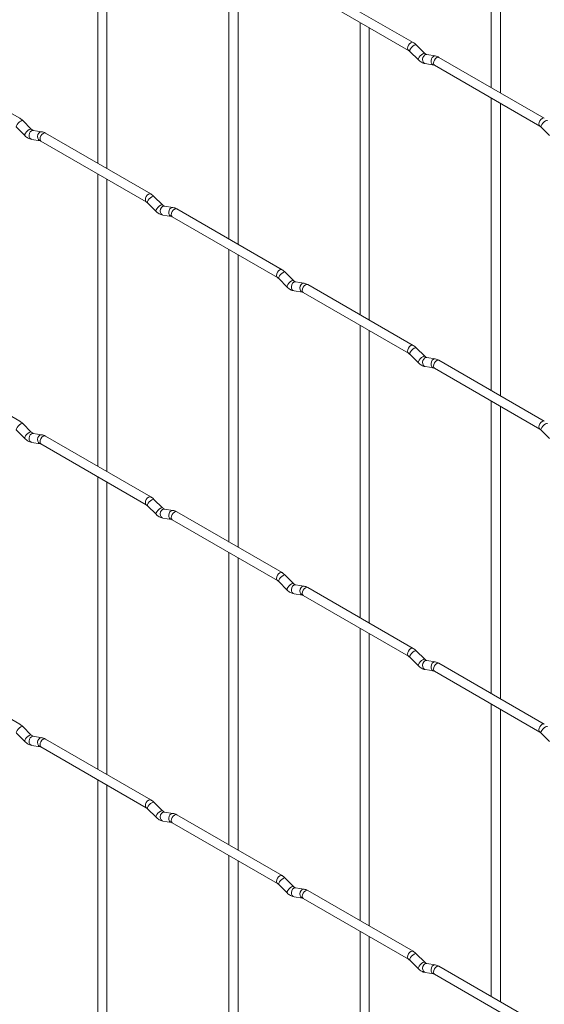
# Paper-space layout 'Layout1' of a CAD drawing. Units: millimetres. Extents: x -885 to 927, y -951 to 1757.
# Drawn here: x -546 to -402, y 1152 to 1422 of the extents above; entities that cross this region are included whole.
import ezdxf

# ---------------------------------------------------------------- set-up
doc = ezdxf.new("R2010")
doc.units = ezdxf.units.MM

psp = doc.layouts.get("Layout1")

# ---------------------------------------------------------------- linework, layer by layer
at = {"color": 7, "linetype": 'Continuous', "lineweight": 15}
for p, q in [((-524.16, 1462.59), (-524.16, 1382.52)), ((-416.39, 1462.6), (-416.39, 1403.27)), ((-521.66, 1381.08), (-521.66, 1461.15)), ((-413.89, 1401.83), (-413.89, 1461.16)), ((-488.23, 1441.86), (-488.23, 1361.78)), ((-485.73, 1360.34), (-485.73, 1440.41)), ((-437.78, 1415.62), (-466.63, 1432.27)), ((-467.88, 1430.11), (-439.03, 1413.45)), ((-452.31, 1421.12), (-452.31, 1341.05)), ((-449.81, 1339.6), (-449.81, 1419.68)), ((-438.68, 1413.18), (-436.36, 1410.86)), ((-434.59, 1412.63), (-436.92, 1414.95)), ((-545.54, 1394.87), (-574.39, 1411.52)), ((-434.59, 1412.63), (-434.6, 1412.63)), ((-431.75, 1411.91), (-434.07, 1412.28)), ((-401.86, 1394.88), (-430.71, 1411.53)), ((-434.46, 1409.81), (-432.13, 1409.44)), ((-431.96, 1409.37), (-403.11, 1392.71)), ((-416.39, 1400.38), (-416.39, 1320.31)), ((-413.89, 1318.87), (-413.89, 1398.94)), ((-542.36, 1391.88), (-544.68, 1394.2)), ((-546.45, 1392.43), (-544.12, 1390.11)), ((-542.36, 1391.88), (-542.37, 1391.88)), ((-539.51, 1391.16), (-541.84, 1391.53)), ((-402.76, 1392.44), (-400.44, 1390.12)), ((-542.22, 1389.06), (-539.9, 1388.69)), ((-539.72, 1388.62), (-510.87, 1371.96)), ((-509.62, 1374.13), (-538.47, 1390.78)), ((-524.16, 1379.63), (-524.16, 1299.56)), ((-521.66, 1298.12), (-521.66, 1378.19)), ((-506.43, 1371.14), (-508.76, 1373.46)), ((-510.53, 1371.69), (-508.2, 1369.37)), ((-506.43, 1371.14), (-506.44, 1371.15)), ((-503.59, 1370.43), (-505.91, 1370.79)), ((-473.7, 1353.39), (-502.55, 1370.05)), ((-506.3, 1368.32), (-503.98, 1367.96)), ((-503.8, 1367.88), (-474.95, 1351.23)), ((-488.23, 1358.9), (-488.23, 1278.82)), ((-485.73, 1277.38), (-485.73, 1357.45)), ((-474.61, 1350.95), (-472.28, 1348.63)), ((-470.51, 1350.4), (-472.84, 1352.72)), ((-470.51, 1350.4), (-470.52, 1350.41)), ((-467.67, 1349.69), (-469.99, 1350.05)), ((-437.78, 1332.66), (-466.63, 1349.31)), ((-470.38, 1347.58), (-468.05, 1347.22)), ((-467.88, 1347.15), (-439.03, 1330.49)), ((-452.31, 1338.16), (-452.31, 1258.08)), ((-449.81, 1256.64), (-449.81, 1336.72)), ((-434.59, 1329.67), (-436.92, 1331.99)), ((-438.68, 1330.22), (-436.36, 1327.9)), ((-434.59, 1329.67), (-434.6, 1329.67)), ((-431.75, 1328.95), (-434.07, 1329.32)), ((-545.54, 1311.91), (-574.39, 1328.56)), ((-434.46, 1326.85), (-432.13, 1326.48)), ((-401.86, 1311.92), (-430.71, 1328.57)), ((-431.96, 1326.41), (-403.11, 1309.75)), ((-416.39, 1317.42), (-416.39, 1237.35)), ((-413.89, 1235.9), (-413.89, 1315.98)), ((-542.36, 1308.91), (-544.68, 1311.24)), ((-546.45, 1309.47), (-544.12, 1307.15)), ((-542.36, 1308.91), (-542.37, 1308.92)), ((-539.51, 1308.2), (-541.84, 1308.57)), ((-509.62, 1291.17), (-538.47, 1307.82)), ((-402.76, 1309.48), (-400.44, 1307.16)), ((-542.22, 1306.1), (-539.9, 1305.73)), ((-539.72, 1305.66), (-510.87, 1289)), ((-524.16, 1296.67), (-524.16, 1216.6)), ((-521.66, 1215.15), (-521.66, 1295.23)), ((-506.43, 1288.18), (-508.76, 1290.5)), ((-510.53, 1288.73), (-508.2, 1286.41)), ((-506.43, 1288.18), (-506.44, 1288.19)), ((-503.59, 1287.47), (-505.91, 1287.83)), ((-473.7, 1270.43), (-502.55, 1287.09)), ((-506.3, 1285.36), (-503.98, 1285)), ((-503.8, 1284.92), (-474.95, 1268.27)), ((-488.23, 1275.93), (-488.23, 1195.86)), ((-485.73, 1194.42), (-485.73, 1274.49)), ((-474.61, 1267.99), (-472.28, 1265.67)), ((-470.51, 1267.44), (-472.84, 1269.76)), ((-470.51, 1267.44), (-470.52, 1267.45)), ((-470.38, 1264.62), (-468.05, 1264.26)), ((-467.67, 1266.73), (-469.99, 1267.09)), ((-437.78, 1249.7), (-466.63, 1266.35)), ((-467.88, 1264.19), (-439.03, 1247.53)), ((-452.31, 1255.2), (-452.31, 1175.12)), ((-449.81, 1173.68), (-449.81, 1253.75)), ((-434.59, 1246.7), (-436.92, 1249.03)), ((-438.68, 1247.26), (-436.36, 1244.94)), ((-434.59, 1246.7), (-434.6, 1246.71)), ((-431.75, 1245.99), (-434.07, 1246.36)), ((-545.54, 1228.95), (-574.39, 1245.6)), ((-434.46, 1243.89), (-432.13, 1243.52)), ((-431.96, 1243.45), (-403.11, 1226.79)), ((-401.86, 1228.96), (-430.71, 1245.61)), ((-416.39, 1234.46), (-416.39, 1154.39)), ((-413.89, 1152.94), (-413.89, 1233.02)), ((-542.36, 1225.95), (-544.68, 1228.28)), ((-546.45, 1226.51), (-544.12, 1224.18)), ((-542.36, 1225.95), (-542.37, 1225.96)), ((-539.51, 1225.24), (-541.84, 1225.61)), ((-509.62, 1208.21), (-538.47, 1224.86)), ((-402.76, 1226.52), (-400.44, 1224.2)), ((-542.22, 1223.14), (-539.9, 1222.77)), ((-539.72, 1222.7), (-510.87, 1206.04)), ((-524.16, 1213.71), (-524.16, 1133.64)), ((-521.66, 1132.19), (-521.66, 1212.27)), ((-510.53, 1205.77), (-508.2, 1203.45)), ((-506.43, 1205.22), (-508.76, 1207.54)), ((-506.43, 1205.22), (-506.44, 1205.23)), ((-503.59, 1204.5), (-505.91, 1204.87)), ((-473.7, 1187.47), (-502.55, 1204.13)), ((-506.3, 1202.4), (-503.98, 1202.04)), ((-503.8, 1201.96), (-474.95, 1185.31)), ((-488.23, 1192.97), (-488.23, 1112.9)), ((-485.73, 1111.46), (-485.73, 1191.53)), ((-470.51, 1184.48), (-472.84, 1186.8)), ((-474.61, 1185.03), (-472.28, 1182.71)), ((-470.51, 1184.48), (-470.52, 1184.49)), ((-467.67, 1183.77), (-469.99, 1184.13)), ((-470.38, 1181.66), (-468.05, 1181.3)), ((-467.88, 1181.22), (-439.03, 1164.57)), ((-437.78, 1166.74), (-466.63, 1183.39)), ((-452.31, 1172.24), (-452.31, 1092.16)), ((-449.81, 1090.72), (-449.81, 1170.79)), ((-434.59, 1163.74), (-436.92, 1166.06)), ((-438.68, 1164.3), (-436.36, 1161.97)), ((-434.59, 1163.74), (-434.6, 1163.75)), ((-431.75, 1163.03), (-434.07, 1163.4)), ((-401.86, 1146), (-430.71, 1162.65)), ((-434.46, 1160.93), (-432.13, 1160.56)), ((-431.96, 1160.49), (-403.11, 1143.83))]:
    psp.add_line(p, q, dxfattribs=at)
at = {"color": 8, "linetype": 'Continuous', "lineweight": 15, "flags": 128}
for points in [[(-437.78, 1415.62), (-438.07, 1415.67), (-438.41, 1415.55), (-438.74, 1415.28), (-439.03, 1414.9), (-439.22, 1414.45), (-439.29, 1414.02), (-439.22, 1413.67), (-439.03, 1413.45)], [(-436.92, 1414.95), (-436.96, 1414.98), (-437.18, 1414.98), (-437.5, 1414.85), (-437.86, 1414.59), (-438.21, 1414.26), (-438.5, 1413.89), (-438.69, 1413.55), (-438.73, 1413.29), (-438.68, 1413.18)], [(-434.6, 1412.63), (-434.64, 1412.66), (-434.86, 1412.66), (-435.17, 1412.53), (-435.53, 1412.27), (-435.89, 1411.93), (-436.18, 1411.57), (-436.36, 1411.23), (-436.41, 1410.97), (-436.36, 1410.86)], [(-434.07, 1412.28), (-434.21, 1412.28), (-434.57, 1412.18), (-434.88, 1411.89), (-435.1, 1411.48), (-435.2, 1411), (-435.15, 1410.53), (-434.97, 1410.14), (-434.68, 1409.88), (-434.46, 1409.81)], [(-431.75, 1411.91), (-431.88, 1411.92), (-432.24, 1411.81), (-432.56, 1411.53), (-432.78, 1411.12), (-432.87, 1410.64), (-432.82, 1410.17), (-432.64, 1409.77), (-432.35, 1409.52), (-432.15, 1409.45)], [(-430.71, 1411.53), (-431, 1411.59), (-431.34, 1411.47), (-431.67, 1411.2), (-431.96, 1410.81), (-432.15, 1410.37), (-432.22, 1409.94), (-432.15, 1409.59), (-431.96, 1409.37), (-431.96, 1409.37)], [(-544.68, 1394.2), (-544.73, 1394.23), (-544.95, 1394.23), (-545.26, 1394.1), (-545.62, 1393.84), (-545.98, 1393.51), (-546.27, 1393.14), (-546.45, 1392.8), (-546.5, 1392.54), (-546.45, 1392.43)], [(-401.86, 1394.88), (-402.15, 1394.94), (-402.49, 1394.82), (-402.82, 1394.55), (-403.11, 1394.16), (-403.3, 1393.72), (-403.37, 1393.29), (-403.3, 1392.94), (-403.11, 1392.72)], [(-401, 1394.21), (-401.04, 1394.24), (-401.26, 1394.24), (-401.58, 1394.11), (-401.94, 1393.85), (-402.29, 1393.52), (-402.58, 1393.15), (-402.76, 1392.81), (-402.81, 1392.55), (-402.76, 1392.44)], [(-542.37, 1391.88), (-542.4, 1391.91), (-542.62, 1391.91), (-542.94, 1391.78), (-543.3, 1391.52), (-543.65, 1391.18), (-543.94, 1390.82), (-544.12, 1390.48), (-544.17, 1390.22), (-544.12, 1390.11)], [(-541.84, 1391.53), (-541.97, 1391.53), (-542.33, 1391.43), (-542.65, 1391.14), (-542.87, 1390.73), (-542.96, 1390.25), (-542.91, 1389.78), (-542.73, 1389.39), (-542.44, 1389.13), (-542.22, 1389.06)], [(-539.51, 1391.16), (-539.64, 1391.17), (-540.01, 1391.06), (-540.32, 1390.78), (-540.54, 1390.37), (-540.64, 1389.89), (-540.59, 1389.42), (-540.4, 1389.02), (-540.11, 1388.77), (-539.91, 1388.7)], [(-538.47, 1390.78), (-538.76, 1390.84), (-539.1, 1390.72), (-539.44, 1390.45), (-539.72, 1390.06), (-539.91, 1389.62), (-539.98, 1389.19), (-539.91, 1388.84), (-539.72, 1388.62), (-539.72, 1388.62)], [(-509.62, 1374.13), (-509.91, 1374.19), (-510.25, 1374.07), (-510.59, 1373.79), (-510.87, 1373.41), (-511.06, 1372.97), (-511.13, 1372.54), (-511.06, 1372.19), (-510.88, 1371.97)], [(-508.76, 1373.46), (-508.8, 1373.49), (-509.03, 1373.49), (-509.34, 1373.36), (-509.7, 1373.1), (-510.05, 1372.77), (-510.34, 1372.4), (-510.53, 1372.06), (-510.58, 1371.8), (-510.53, 1371.69)], [(-506.44, 1371.15), (-506.48, 1371.17), (-506.7, 1371.17), (-507.02, 1371.04), (-507.38, 1370.78), (-507.73, 1370.45), (-508.02, 1370.08), (-508.2, 1369.74), (-508.25, 1369.48), (-508.2, 1369.37)], [(-505.91, 1370.79), (-506.05, 1370.8), (-506.41, 1370.69), (-506.73, 1370.41), (-506.95, 1370), (-507.04, 1369.52), (-506.99, 1369.05), (-506.81, 1368.65), (-506.52, 1368.39), (-506.3, 1368.32)], [(-503.59, 1370.43), (-503.72, 1370.43), (-504.08, 1370.32), (-504.4, 1370.04), (-504.62, 1369.63), (-504.71, 1369.15), (-504.67, 1368.68), (-504.48, 1368.29), (-504.19, 1368.03), (-503.99, 1367.96)], [(-502.55, 1370.05), (-502.84, 1370.1), (-503.18, 1369.99), (-503.52, 1369.71), (-503.8, 1369.33), (-503.99, 1368.88), (-504.06, 1368.45), (-503.99, 1368.1), (-503.8, 1367.88), (-503.8, 1367.88)], [(-473.7, 1353.39), (-473.99, 1353.45), (-474.33, 1353.33), (-474.67, 1353.06), (-474.95, 1352.67), (-475.14, 1352.23), (-475.21, 1351.8), (-475.14, 1351.45), (-474.96, 1351.23)], [(-472.84, 1352.72), (-472.88, 1352.75), (-473.1, 1352.76), (-473.42, 1352.62), (-473.78, 1352.37), (-474.13, 1352.03), (-474.42, 1351.67), (-474.61, 1351.33), (-474.65, 1351.07), (-474.61, 1350.95)], [(-470.52, 1350.41), (-470.56, 1350.43), (-470.78, 1350.44), (-471.09, 1350.3), (-471.46, 1350.05), (-471.81, 1349.71), (-472.1, 1349.35), (-472.28, 1349.01), (-472.33, 1348.75), (-472.28, 1348.63)], [(-469.99, 1350.05), (-470.13, 1350.06), (-470.49, 1349.95), (-470.8, 1349.67), (-471.03, 1349.26), (-471.12, 1348.78), (-471.07, 1348.31), (-470.89, 1347.91), (-470.6, 1347.66), (-470.38, 1347.58)], [(-467.67, 1349.69), (-467.8, 1349.7), (-468.16, 1349.59), (-468.48, 1349.31), (-468.7, 1348.9), (-468.79, 1348.42), (-468.75, 1347.94), (-468.56, 1347.55), (-468.27, 1347.29), (-468.07, 1347.22)], [(-466.63, 1349.31), (-466.92, 1349.37), (-467.26, 1349.25), (-467.59, 1348.98), (-467.88, 1348.59), (-468.07, 1348.15), (-468.14, 1347.72), (-468.07, 1347.37), (-467.88, 1347.15), (-467.88, 1347.15)], [(-437.78, 1332.66), (-438.07, 1332.71), (-438.41, 1332.59), (-438.74, 1332.32), (-439.03, 1331.93), (-439.22, 1331.49), (-439.29, 1331.06), (-439.22, 1330.71), (-439.03, 1330.49)], [(-436.92, 1331.99), (-436.96, 1332.02), (-437.18, 1332.02), (-437.5, 1331.89), (-437.86, 1331.63), (-438.21, 1331.29), (-438.5, 1330.93), (-438.69, 1330.59), (-438.73, 1330.33), (-438.68, 1330.22)], [(-434.6, 1329.67), (-434.64, 1329.7), (-434.86, 1329.7), (-435.17, 1329.56), (-435.53, 1329.31), (-435.89, 1328.97), (-436.18, 1328.61), (-436.36, 1328.27), (-436.41, 1328.01), (-436.36, 1327.9)], [(-434.07, 1329.32), (-434.21, 1329.32), (-434.57, 1329.22), (-434.88, 1328.93), (-435.1, 1328.52), (-435.2, 1328.04), (-435.15, 1327.57), (-434.97, 1327.18), (-434.68, 1326.92), (-434.46, 1326.85)], [(-431.75, 1328.95), (-431.88, 1328.96), (-432.24, 1328.85), (-432.56, 1328.57), (-432.78, 1328.16), (-432.87, 1327.68), (-432.82, 1327.21), (-432.64, 1326.81), (-432.35, 1326.56), (-432.15, 1326.49)], [(-430.71, 1328.57), (-431, 1328.63), (-431.34, 1328.51), (-431.67, 1328.24), (-431.96, 1327.85), (-432.15, 1327.41), (-432.22, 1326.98), (-432.15, 1326.63), (-431.96, 1326.41), (-431.96, 1326.41)], [(-544.68, 1311.24), (-544.73, 1311.27), (-544.95, 1311.27), (-545.26, 1311.14), (-545.62, 1310.88), (-545.98, 1310.54), (-546.27, 1310.18), (-546.45, 1309.84), (-546.5, 1309.58), (-546.45, 1309.47)], [(-401.86, 1311.92), (-402.15, 1311.98), (-402.49, 1311.86), (-402.82, 1311.58), (-403.11, 1311.2), (-403.3, 1310.76), (-403.37, 1310.33), (-403.3, 1309.97), (-403.11, 1309.76)], [(-401, 1311.25), (-401.04, 1311.28), (-401.26, 1311.28), (-401.58, 1311.15), (-401.94, 1310.89), (-402.29, 1310.56), (-402.58, 1310.19), (-402.76, 1309.85), (-402.81, 1309.59), (-402.76, 1309.48)], [(-542.37, 1308.92), (-542.4, 1308.95), (-542.62, 1308.95), (-542.94, 1308.81), (-543.3, 1308.56), (-543.65, 1308.22), (-543.94, 1307.86), (-544.12, 1307.52), (-544.17, 1307.26), (-544.12, 1307.15)], [(-541.84, 1308.57), (-541.97, 1308.57), (-542.33, 1308.47), (-542.65, 1308.18), (-542.87, 1307.77), (-542.96, 1307.29), (-542.91, 1306.82), (-542.73, 1306.43), (-542.44, 1306.17), (-542.22, 1306.1)], [(-539.51, 1308.2), (-539.64, 1308.21), (-540.01, 1308.1), (-540.32, 1307.82), (-540.54, 1307.41), (-540.64, 1306.93), (-540.59, 1306.46), (-540.4, 1306.06), (-540.11, 1305.8), (-539.91, 1305.74)], [(-538.47, 1307.82), (-538.76, 1307.88), (-539.1, 1307.76), (-539.44, 1307.49), (-539.72, 1307.1), (-539.91, 1306.66), (-539.98, 1306.23), (-539.91, 1305.88), (-539.72, 1305.66), (-539.72, 1305.66)], [(-509.62, 1291.17), (-509.91, 1291.22), (-510.25, 1291.11), (-510.59, 1290.83), (-510.87, 1290.45), (-511.06, 1290.01), (-511.13, 1289.58), (-511.06, 1289.22), (-510.88, 1289.01)], [(-508.76, 1290.5), (-508.8, 1290.53), (-509.03, 1290.53), (-509.34, 1290.4), (-509.7, 1290.14), (-510.05, 1289.81), (-510.34, 1289.44), (-510.53, 1289.1), (-510.58, 1288.84), (-510.53, 1288.73)], [(-506.44, 1288.19), (-506.48, 1288.21), (-506.7, 1288.21), (-507.02, 1288.08), (-507.38, 1287.82), (-507.73, 1287.49), (-508.02, 1287.12), (-508.2, 1286.78), (-508.25, 1286.52), (-508.2, 1286.41)], [(-505.91, 1287.83), (-506.05, 1287.84), (-506.41, 1287.73), (-506.73, 1287.45), (-506.95, 1287.04), (-507.04, 1286.56), (-506.99, 1286.08), (-506.81, 1285.69), (-506.52, 1285.43), (-506.3, 1285.36)], [(-503.59, 1287.47), (-503.72, 1287.47), (-504.08, 1287.36), (-504.4, 1287.08), (-504.62, 1286.67), (-504.71, 1286.19), (-504.67, 1285.72), (-504.48, 1285.33), (-504.19, 1285.07), (-503.99, 1285)], [(-502.55, 1287.09), (-502.84, 1287.14), (-503.18, 1287.03), (-503.52, 1286.75), (-503.8, 1286.37), (-503.99, 1285.92), (-504.06, 1285.49), (-503.99, 1285.14), (-503.8, 1284.92), (-503.8, 1284.92)], [(-473.7, 1270.43), (-473.99, 1270.49), (-474.33, 1270.37), (-474.67, 1270.1), (-474.95, 1269.71), (-475.14, 1269.27), (-475.21, 1268.84), (-475.14, 1268.49), (-474.96, 1268.27)], [(-472.84, 1269.76), (-472.88, 1269.79), (-473.1, 1269.8), (-473.42, 1269.66), (-473.78, 1269.41), (-474.13, 1269.07), (-474.42, 1268.71), (-474.61, 1268.37), (-474.65, 1268.11), (-474.61, 1267.99)], [(-470.52, 1267.45), (-470.56, 1267.47), (-470.78, 1267.48), (-471.09, 1267.34), (-471.46, 1267.09), (-471.81, 1266.75), (-472.1, 1266.39), (-472.28, 1266.05), (-472.33, 1265.79), (-472.28, 1265.67)], [(-469.99, 1267.09), (-470.13, 1267.1), (-470.49, 1266.99), (-470.8, 1266.71), (-471.03, 1266.3), (-471.12, 1265.82), (-471.07, 1265.35), (-470.89, 1264.95), (-470.6, 1264.7), (-470.38, 1264.62)], [(-467.67, 1266.73), (-467.8, 1266.74), (-468.16, 1266.63), (-468.48, 1266.35), (-468.7, 1265.93), (-468.79, 1265.46), (-468.75, 1264.98), (-468.56, 1264.59), (-468.27, 1264.33), (-468.07, 1264.26)], [(-466.63, 1266.35), (-466.92, 1266.41), (-467.26, 1266.29), (-467.59, 1266.02), (-467.88, 1265.63), (-468.07, 1265.19), (-468.14, 1264.76), (-468.07, 1264.41), (-467.88, 1264.19), (-467.88, 1264.19)], [(-437.78, 1249.7), (-438.07, 1249.75), (-438.41, 1249.63), (-438.74, 1249.36), (-439.03, 1248.97), (-439.22, 1248.53), (-439.29, 1248.1), (-439.22, 1247.75), (-439.03, 1247.53)], [(-436.92, 1249.03), (-436.96, 1249.06), (-437.18, 1249.06), (-437.5, 1248.92), (-437.86, 1248.67), (-438.21, 1248.33), (-438.5, 1247.97), (-438.69, 1247.63), (-438.73, 1247.37), (-438.68, 1247.26)], [(-434.6, 1246.71), (-434.64, 1246.74), (-434.86, 1246.74), (-435.17, 1246.6), (-435.53, 1246.35), (-435.89, 1246.01), (-436.18, 1245.65), (-436.36, 1245.31), (-436.41, 1245.05), (-436.36, 1244.94)], [(-434.07, 1246.36), (-434.21, 1246.36), (-434.57, 1246.25), (-434.88, 1245.97), (-435.1, 1245.56), (-435.2, 1245.08), (-435.15, 1244.61), (-434.97, 1244.22), (-434.68, 1243.96), (-434.46, 1243.89)], [(-431.75, 1245.99), (-431.88, 1246), (-432.24, 1245.89), (-432.56, 1245.61), (-432.78, 1245.2), (-432.87, 1244.72), (-432.82, 1244.25), (-432.64, 1243.85), (-432.35, 1243.59), (-432.15, 1243.52)], [(-430.71, 1245.61), (-431, 1245.67), (-431.34, 1245.55), (-431.67, 1245.28), (-431.96, 1244.89), (-432.15, 1244.45), (-432.22, 1244.02), (-432.15, 1243.67), (-431.96, 1243.45), (-431.96, 1243.45)], [(-544.68, 1228.28), (-544.73, 1228.31), (-544.95, 1228.31), (-545.26, 1228.17), (-545.62, 1227.92), (-545.98, 1227.58), (-546.27, 1227.22), (-546.45, 1226.88), (-546.5, 1226.62), (-546.45, 1226.51)], [(-401.86, 1228.96), (-402.15, 1229.01), (-402.49, 1228.9), (-402.82, 1228.62), (-403.11, 1228.24), (-403.3, 1227.8), (-403.37, 1227.37), (-403.3, 1227.01), (-403.11, 1226.8)], [(-401, 1228.29), (-401.04, 1228.32), (-401.26, 1228.32), (-401.58, 1228.19), (-401.94, 1227.93), (-402.29, 1227.6), (-402.58, 1227.23), (-402.76, 1226.89), (-402.81, 1226.63), (-402.76, 1226.52)], [(-542.37, 1225.96), (-542.4, 1225.99), (-542.62, 1225.99), (-542.94, 1225.85), (-543.3, 1225.6), (-543.65, 1225.26), (-543.94, 1224.9), (-544.12, 1224.56), (-544.17, 1224.3), (-544.12, 1224.18)], [(-541.84, 1225.61), (-541.97, 1225.61), (-542.33, 1225.5), (-542.65, 1225.22), (-542.87, 1224.81), (-542.96, 1224.33), (-542.91, 1223.86), (-542.73, 1223.47), (-542.44, 1223.21), (-542.22, 1223.14)], [(-539.51, 1225.24), (-539.64, 1225.25), (-540.01, 1225.14), (-540.32, 1224.86), (-540.54, 1224.45), (-540.64, 1223.97), (-540.59, 1223.5), (-540.4, 1223.1), (-540.11, 1222.84), (-539.91, 1222.77)], [(-538.47, 1224.86), (-538.76, 1224.92), (-539.1, 1224.8), (-539.44, 1224.53), (-539.72, 1224.14), (-539.91, 1223.7), (-539.98, 1223.27), (-539.91, 1222.92), (-539.72, 1222.7), (-539.72, 1222.7)], [(-509.62, 1208.21), (-509.91, 1208.26), (-510.25, 1208.15), (-510.59, 1207.87), (-510.87, 1207.49), (-511.06, 1207.05), (-511.13, 1206.62), (-511.06, 1206.26), (-510.88, 1206.05)], [(-508.76, 1207.54), (-508.8, 1207.57), (-509.03, 1207.57), (-509.34, 1207.44), (-509.7, 1207.18), (-510.05, 1206.85), (-510.34, 1206.48), (-510.53, 1206.14), (-510.58, 1205.88), (-510.53, 1205.77)], [(-506.44, 1205.23), (-506.48, 1205.25), (-506.7, 1205.25), (-507.02, 1205.12), (-507.38, 1204.86), (-507.73, 1204.53), (-508.02, 1204.16), (-508.2, 1203.82), (-508.25, 1203.56), (-508.2, 1203.45)], [(-505.91, 1204.87), (-506.05, 1204.88), (-506.41, 1204.77), (-506.73, 1204.49), (-506.95, 1204.08), (-507.04, 1203.6), (-506.99, 1203.12), (-506.81, 1202.73), (-506.52, 1202.47), (-506.3, 1202.4)], [(-503.59, 1204.5), (-503.72, 1204.51), (-504.08, 1204.4), (-504.4, 1204.12), (-504.62, 1203.71), (-504.71, 1203.23), (-504.67, 1202.76), (-504.48, 1202.36), (-504.19, 1202.11), (-503.99, 1202.04)], [(-502.55, 1204.13), (-502.84, 1204.18), (-503.18, 1204.06), (-503.52, 1203.79), (-503.8, 1203.4), (-503.99, 1202.96), (-504.06, 1202.53), (-503.99, 1202.18), (-503.8, 1201.96), (-503.8, 1201.96)], [(-473.7, 1187.47), (-473.99, 1187.53), (-474.33, 1187.41), (-474.67, 1187.14), (-474.95, 1186.75), (-475.14, 1186.31), (-475.21, 1185.88), (-475.14, 1185.53), (-474.96, 1185.31)], [(-472.84, 1186.8), (-472.88, 1186.83), (-473.1, 1186.84), (-473.42, 1186.7), (-473.78, 1186.45), (-474.13, 1186.11), (-474.42, 1185.75), (-474.61, 1185.41), (-474.65, 1185.15), (-474.61, 1185.03)], [(-470.52, 1184.49), (-470.56, 1184.51), (-470.78, 1184.52), (-471.09, 1184.38), (-471.46, 1184.13), (-471.81, 1183.79), (-472.1, 1183.42), (-472.28, 1183.09), (-472.33, 1182.82), (-472.28, 1182.71)], [(-469.99, 1184.13), (-470.13, 1184.14), (-470.49, 1184.03), (-470.8, 1183.75), (-471.03, 1183.34), (-471.12, 1182.86), (-471.07, 1182.39), (-470.89, 1181.99), (-470.6, 1181.74), (-470.38, 1181.66)], [(-467.67, 1183.77), (-467.8, 1183.78), (-468.16, 1183.67), (-468.48, 1183.39), (-468.7, 1182.97), (-468.79, 1182.5), (-468.75, 1182.02), (-468.56, 1181.63), (-468.27, 1181.37), (-468.07, 1181.3)], [(-466.63, 1183.39), (-466.92, 1183.45), (-467.26, 1183.33), (-467.59, 1183.05), (-467.88, 1182.67), (-468.07, 1182.23), (-468.14, 1181.8), (-468.07, 1181.45), (-467.88, 1181.22), (-467.88, 1181.22)], [(-437.78, 1166.74), (-438.07, 1166.79), (-438.41, 1166.67), (-438.74, 1166.4), (-439.03, 1166.01), (-439.22, 1165.57), (-439.29, 1165.14), (-439.22, 1164.79), (-439.03, 1164.57)], [(-436.92, 1166.06), (-436.96, 1166.1), (-437.18, 1166.1), (-437.5, 1165.96), (-437.86, 1165.71), (-438.21, 1165.37), (-438.5, 1165.01), (-438.69, 1164.67), (-438.73, 1164.41), (-438.68, 1164.3)], [(-434.6, 1163.75), (-434.64, 1163.77), (-434.86, 1163.78), (-435.17, 1163.64), (-435.53, 1163.39), (-435.89, 1163.05), (-436.18, 1162.69), (-436.36, 1162.35), (-436.41, 1162.09), (-436.36, 1161.97)], [(-434.07, 1163.4), (-434.21, 1163.4), (-434.57, 1163.29), (-434.88, 1163.01), (-435.1, 1162.6), (-435.2, 1162.12), (-435.15, 1161.65), (-434.97, 1161.26), (-434.68, 1161), (-434.46, 1160.93)], [(-431.75, 1163.03), (-431.88, 1163.04), (-432.24, 1162.93), (-432.56, 1162.65), (-432.78, 1162.24), (-432.87, 1161.76), (-432.82, 1161.29), (-432.64, 1160.89), (-432.35, 1160.63), (-432.15, 1160.56)], [(-430.71, 1162.65), (-431, 1162.71), (-431.34, 1162.59), (-431.67, 1162.32), (-431.96, 1161.93), (-432.15, 1161.49), (-432.22, 1161.06), (-432.15, 1160.71), (-431.96, 1160.49), (-431.96, 1160.49)]]:
    psp.add_lwpolyline(points, dxfattribs=at)
at = {"color": 7, "linetype": 'Continuous', "lineweight": 15}
for points, knots in [([(-436.92, 1414.95), (-437.06, 1415.08), (-437.33, 1415.34), (-437.64, 1415.53), (-437.78, 1415.62)], [0, 0, 0, 0, 0.520084, 1, 1, 1, 1]), ([(-439.03, 1413.45), (-438.98, 1413.42), (-438.87, 1413.35), (-438.74, 1413.23), (-438.68, 1413.18)], [0, 0, 0, 0, 0.524096, 1, 1, 1, 1]), ([(-436.36, 1410.86), (-436.22, 1410.72), (-435.8, 1410.34), (-435.16, 1409.97), (-434.65, 1409.85), (-434.46, 1409.81)], [0, 0, 0, 0, 0.25153, 0.729095, 1, 1, 1, 1]), ([(-434.07, 1412.28), (-434.09, 1412.28), (-434.12, 1412.29), (-434.31, 1412.37), (-434.49, 1412.54), (-434.59, 1412.63)], [0, 0, 0, 0, 0.269975, 0.608171, 1, 1, 1, 1]), ([(-430.71, 1411.53), (-430.88, 1411.63), (-431.22, 1411.8), (-431.57, 1411.88), (-431.75, 1411.91)], [0, 0, 0, 0, 0.514814, 1, 1, 1, 1]), ([(-432.13, 1409.44), (-432.12, 1409.44), (-432.1, 1409.44), (-432, 1409.39), (-431.96, 1409.37)], [0, 0, 0, 0, 0.533867, 1, 1, 1, 1]), ([(-544.68, 1394.2), (-544.82, 1394.33), (-545.1, 1394.59), (-545.4, 1394.78), (-545.54, 1394.87)], [0, 0, 0, 0, 0.520084, 1, 1, 1, 1]), ([(-541.84, 1391.53), (-541.85, 1391.53), (-541.88, 1391.54), (-542.07, 1391.62), (-542.26, 1391.79), (-542.36, 1391.88)], [0, 0, 0, 0, 0.269975, 0.608171, 1, 1, 1, 1]), ([(-403.11, 1392.71), (-403.05, 1392.68), (-402.95, 1392.61), (-402.82, 1392.5), (-402.76, 1392.44)], [0, 0, 0, 0, 0.524096, 1, 1, 1, 1]), ([(-544.12, 1390.11), (-543.98, 1389.97), (-543.57, 1389.59), (-542.92, 1389.22), (-542.41, 1389.1), (-542.22, 1389.06)], [0, 0, 0, 0, 0.25153, 0.729095, 1, 1, 1, 1]), ([(-539.9, 1388.69), (-539.88, 1388.69), (-539.86, 1388.69), (-539.77, 1388.64), (-539.72, 1388.62)], [0, 0, 0, 0, 0.533867, 1, 1, 1, 1]), ([(-538.47, 1390.78), (-538.65, 1390.87), (-538.98, 1391.05), (-539.34, 1391.13), (-539.51, 1391.16)], [0, 0, 0, 0, 0.514814, 1, 1, 1, 1]), ([(-508.76, 1373.46), (-508.9, 1373.59), (-509.18, 1373.85), (-509.48, 1374.04), (-509.62, 1374.13)], [0, 0, 0, 0, 0.520084, 1, 1, 1, 1]), ([(-510.87, 1371.96), (-510.82, 1371.93), (-510.71, 1371.86), (-510.59, 1371.75), (-510.53, 1371.69)], [0, 0, 0, 0, 0.524096, 1, 1, 1, 1]), ([(-505.91, 1370.79), (-505.93, 1370.79), (-505.96, 1370.8), (-506.15, 1370.89), (-506.34, 1371.05), (-506.43, 1371.14)], [0, 0, 0, 0, 0.269975, 0.608171, 1, 1, 1, 1]), ([(-502.55, 1370.05), (-502.72, 1370.14), (-503.06, 1370.31), (-503.42, 1370.39), (-503.59, 1370.43)], [0, 0, 0, 0, 0.514814, 1, 1, 1, 1]), ([(-508.2, 1369.37), (-508.06, 1369.24), (-507.65, 1368.86), (-507, 1368.48), (-506.49, 1368.36), (-506.3, 1368.32)], [0, 0, 0, 0, 0.25153, 0.729095, 1, 1, 1, 1]), ([(-503.98, 1367.96), (-503.96, 1367.95), (-503.94, 1367.95), (-503.85, 1367.9), (-503.8, 1367.88)], [0, 0, 0, 0, 0.533867, 1, 1, 1, 1]), ([(-474.95, 1351.23), (-474.9, 1351.19), (-474.79, 1351.13), (-474.66, 1351.01), (-474.61, 1350.95)], [0, 0, 0, 0, 0.524096, 1, 1, 1, 1]), ([(-472.84, 1352.72), (-472.98, 1352.86), (-473.25, 1353.11), (-473.56, 1353.3), (-473.7, 1353.39)], [0, 0, 0, 0, 0.520084, 1, 1, 1, 1]), ([(-472.28, 1348.63), (-472.14, 1348.5), (-471.72, 1348.12), (-471.08, 1347.74), (-470.57, 1347.63), (-470.38, 1347.58)], [0, 0, 0, 0, 0.25153, 0.729095, 1, 1, 1, 1]), ([(-469.99, 1350.05), (-470.01, 1350.06), (-470.04, 1350.06), (-470.23, 1350.15), (-470.42, 1350.31), (-470.51, 1350.4)], [0, 0, 0, 0, 0.269975, 0.608171, 1, 1, 1, 1]), ([(-466.63, 1349.31), (-466.8, 1349.4), (-467.14, 1349.58), (-467.49, 1349.65), (-467.67, 1349.69)], [0, 0, 0, 0, 0.514814, 1, 1, 1, 1]), ([(-468.05, 1347.22), (-468.04, 1347.22), (-468.02, 1347.21), (-467.92, 1347.17), (-467.88, 1347.15)], [0, 0, 0, 0, 0.533867, 1, 1, 1, 1]), ([(-436.92, 1331.99), (-437.06, 1332.12), (-437.33, 1332.38), (-437.64, 1332.57), (-437.78, 1332.66)], [0, 0, 0, 0, 0.520084, 1, 1, 1, 1]), ([(-439.03, 1330.49), (-438.98, 1330.46), (-438.87, 1330.39), (-438.74, 1330.27), (-438.68, 1330.22)], [0, 0, 0, 0, 0.524096, 1, 1, 1, 1]), ([(-434.07, 1329.32), (-434.09, 1329.32), (-434.12, 1329.33), (-434.31, 1329.41), (-434.49, 1329.58), (-434.59, 1329.67)], [0, 0, 0, 0, 0.269975, 0.608171, 1, 1, 1, 1]), ([(-436.36, 1327.9), (-436.22, 1327.76), (-435.8, 1327.38), (-435.16, 1327.01), (-434.65, 1326.89), (-434.46, 1326.85)], [0, 0, 0, 0, 0.25153, 0.729095, 1, 1, 1, 1]), ([(-430.71, 1328.57), (-430.88, 1328.66), (-431.22, 1328.84), (-431.57, 1328.92), (-431.75, 1328.95)], [0, 0, 0, 0, 0.514814, 1, 1, 1, 1]), ([(-432.13, 1326.48), (-432.12, 1326.48), (-432.1, 1326.48), (-432, 1326.43), (-431.96, 1326.41)], [0, 0, 0, 0, 0.533867, 1, 1, 1, 1]), ([(-544.68, 1311.24), (-544.82, 1311.37), (-545.1, 1311.63), (-545.4, 1311.81), (-545.54, 1311.91)], [0, 0, 0, 0, 0.520084, 1, 1, 1, 1]), ([(-541.84, 1308.57), (-541.85, 1308.57), (-541.88, 1308.58), (-542.07, 1308.66), (-542.26, 1308.83), (-542.36, 1308.91)], [0, 0, 0, 0, 0.269975, 0.608171, 1, 1, 1, 1]), ([(-538.47, 1307.82), (-538.65, 1307.91), (-538.98, 1308.09), (-539.34, 1308.17), (-539.51, 1308.2)], [0, 0, 0, 0, 0.514814, 1, 1, 1, 1]), ([(-403.11, 1309.75), (-403.05, 1309.72), (-402.95, 1309.65), (-402.82, 1309.54), (-402.76, 1309.48)], [0, 0, 0, 0, 0.524096, 1, 1, 1, 1]), ([(-544.12, 1307.15), (-543.98, 1307.01), (-543.57, 1306.63), (-542.92, 1306.26), (-542.41, 1306.14), (-542.22, 1306.1)], [0, 0, 0, 0, 0.25153, 0.729095, 1, 1, 1, 1]), ([(-539.9, 1305.73), (-539.88, 1305.73), (-539.86, 1305.73), (-539.77, 1305.68), (-539.72, 1305.66)], [0, 0, 0, 0, 0.533867, 1, 1, 1, 1]), ([(-510.87, 1289), (-510.82, 1288.97), (-510.71, 1288.9), (-510.59, 1288.79), (-510.53, 1288.73)], [0, 0, 0, 0, 0.524096, 1, 1, 1, 1]), ([(-508.76, 1290.5), (-508.9, 1290.63), (-509.18, 1290.89), (-509.48, 1291.08), (-509.62, 1291.17)], [0, 0, 0, 0, 0.520084, 1, 1, 1, 1]), ([(-508.2, 1286.41), (-508.06, 1286.28), (-507.65, 1285.9), (-507, 1285.52), (-506.49, 1285.4), (-506.3, 1285.36)], [0, 0, 0, 0, 0.25153, 0.729095, 1, 1, 1, 1]), ([(-505.91, 1287.83), (-505.93, 1287.83), (-505.96, 1287.84), (-506.15, 1287.93), (-506.34, 1288.09), (-506.43, 1288.18)], [0, 0, 0, 0, 0.269975, 0.608171, 1, 1, 1, 1]), ([(-502.55, 1287.09), (-502.72, 1287.18), (-503.06, 1287.35), (-503.42, 1287.43), (-503.59, 1287.47)], [0, 0, 0, 0, 0.514814, 1, 1, 1, 1]), ([(-503.98, 1285), (-503.96, 1284.99), (-503.94, 1284.99), (-503.85, 1284.94), (-503.8, 1284.92)], [0, 0, 0, 0, 0.533867, 1, 1, 1, 1]), ([(-472.84, 1269.76), (-472.98, 1269.9), (-473.25, 1270.15), (-473.56, 1270.34), (-473.7, 1270.43)], [0, 0, 0, 0, 0.520084, 1, 1, 1, 1]), ([(-474.95, 1268.27), (-474.9, 1268.23), (-474.79, 1268.17), (-474.66, 1268.05), (-474.61, 1267.99)], [0, 0, 0, 0, 0.524096, 1, 1, 1, 1]), ([(-469.99, 1267.09), (-470.01, 1267.1), (-470.04, 1267.1), (-470.23, 1267.19), (-470.42, 1267.35), (-470.51, 1267.44)], [0, 0, 0, 0, 0.269975, 0.608171, 1, 1, 1, 1]), ([(-472.28, 1265.67), (-472.14, 1265.54), (-471.72, 1265.16), (-471.08, 1264.78), (-470.57, 1264.67), (-470.38, 1264.62)], [0, 0, 0, 0, 0.25153, 0.729095, 1, 1, 1, 1]), ([(-466.63, 1266.35), (-466.8, 1266.44), (-467.14, 1266.62), (-467.49, 1266.69), (-467.67, 1266.73)], [0, 0, 0, 0, 0.514814, 1, 1, 1, 1]), ([(-468.05, 1264.26), (-468.04, 1264.26), (-468.02, 1264.25), (-467.92, 1264.21), (-467.88, 1264.19)], [0, 0, 0, 0, 0.533867, 1, 1, 1, 1]), ([(-436.92, 1249.03), (-437.06, 1249.16), (-437.33, 1249.42), (-437.64, 1249.6), (-437.78, 1249.7)], [0, 0, 0, 0, 0.520084, 1, 1, 1, 1]), ([(-439.03, 1247.53), (-438.98, 1247.5), (-438.87, 1247.43), (-438.74, 1247.31), (-438.68, 1247.26)], [0, 0, 0, 0, 0.524096, 1, 1, 1, 1]), ([(-434.07, 1246.36), (-434.09, 1246.36), (-434.12, 1246.37), (-434.31, 1246.45), (-434.49, 1246.62), (-434.59, 1246.7)], [0, 0, 0, 0, 0.269975, 0.608171, 1, 1, 1, 1]), ([(-430.71, 1245.61), (-430.88, 1245.7), (-431.22, 1245.88), (-431.57, 1245.96), (-431.75, 1245.99)], [0, 0, 0, 0, 0.514814, 1, 1, 1, 1]), ([(-436.36, 1244.94), (-436.22, 1244.8), (-435.8, 1244.42), (-435.16, 1244.05), (-434.65, 1243.93), (-434.46, 1243.89)], [0, 0, 0, 0, 0.25153, 0.729095, 1, 1, 1, 1]), ([(-432.13, 1243.52), (-432.12, 1243.52), (-432.1, 1243.52), (-432, 1243.47), (-431.96, 1243.45)], [0, 0, 0, 0, 0.533867, 1, 1, 1, 1]), ([(-544.68, 1228.28), (-544.82, 1228.41), (-545.1, 1228.66), (-545.4, 1228.85), (-545.54, 1228.95)], [0, 0, 0, 0, 0.520084, 1, 1, 1, 1]), ([(-403.11, 1226.79), (-403.05, 1226.76), (-402.95, 1226.69), (-402.82, 1226.58), (-402.76, 1226.52)], [0, 0, 0, 0, 0.524096, 1, 1, 1, 1]), ([(-544.12, 1224.18), (-543.98, 1224.05), (-543.57, 1223.67), (-542.92, 1223.3), (-542.41, 1223.18), (-542.22, 1223.14)], [0, 0, 0, 0, 0.25153, 0.729095, 1, 1, 1, 1]), ([(-541.84, 1225.61), (-541.85, 1225.61), (-541.88, 1225.61), (-542.07, 1225.7), (-542.26, 1225.87), (-542.36, 1225.95)], [0, 0, 0, 0, 0.269975, 0.608171, 1, 1, 1, 1]), ([(-538.47, 1224.86), (-538.65, 1224.95), (-538.98, 1225.13), (-539.34, 1225.2), (-539.51, 1225.24)], [0, 0, 0, 0, 0.514814, 1, 1, 1, 1]), ([(-539.9, 1222.77), (-539.88, 1222.77), (-539.86, 1222.77), (-539.77, 1222.72), (-539.72, 1222.7)], [0, 0, 0, 0, 0.533867, 1, 1, 1, 1]), ([(-508.76, 1207.54), (-508.9, 1207.67), (-509.18, 1207.93), (-509.48, 1208.12), (-509.62, 1208.21)], [0, 0, 0, 0, 0.520084, 1, 1, 1, 1]), ([(-510.87, 1206.04), (-510.82, 1206.01), (-510.71, 1205.94), (-510.59, 1205.82), (-510.53, 1205.77)], [0, 0, 0, 0, 0.524096, 1, 1, 1, 1]), ([(-505.91, 1204.87), (-505.93, 1204.87), (-505.96, 1204.88), (-506.15, 1204.97), (-506.34, 1205.13), (-506.43, 1205.22)], [0, 0, 0, 0, 0.269975, 0.608171, 1, 1, 1, 1]), ([(-508.2, 1203.45), (-508.06, 1203.32), (-507.65, 1202.94), (-507, 1202.56), (-506.49, 1202.44), (-506.3, 1202.4)], [0, 0, 0, 0, 0.25153, 0.729095, 1, 1, 1, 1]), ([(-502.55, 1204.13), (-502.72, 1204.22), (-503.06, 1204.39), (-503.42, 1204.47), (-503.59, 1204.5)], [0, 0, 0, 0, 0.514814, 1, 1, 1, 1]), ([(-503.98, 1202.04), (-503.96, 1202.03), (-503.94, 1202.03), (-503.85, 1201.98), (-503.8, 1201.96)], [0, 0, 0, 0, 0.533867, 1, 1, 1, 1]), ([(-472.84, 1186.8), (-472.98, 1186.93), (-473.25, 1187.19), (-473.56, 1187.38), (-473.7, 1187.47)], [0, 0, 0, 0, 0.520084, 1, 1, 1, 1]), ([(-474.95, 1185.31), (-474.9, 1185.27), (-474.79, 1185.21), (-474.66, 1185.09), (-474.61, 1185.03)], [0, 0, 0, 0, 0.524096, 1, 1, 1, 1]), ([(-469.99, 1184.13), (-470.01, 1184.14), (-470.04, 1184.14), (-470.23, 1184.23), (-470.42, 1184.39), (-470.51, 1184.48)], [0, 0, 0, 0, 0.269975, 0.608171, 1, 1, 1, 1]), ([(-466.63, 1183.39), (-466.8, 1183.48), (-467.14, 1183.66), (-467.49, 1183.73), (-467.67, 1183.77)], [0, 0, 0, 0, 0.514814, 1, 1, 1, 1]), ([(-472.28, 1182.71), (-472.14, 1182.58), (-471.72, 1182.2), (-471.08, 1181.82), (-470.57, 1181.7), (-470.38, 1181.66)], [0, 0, 0, 0, 0.25153, 0.729095, 1, 1, 1, 1]), ([(-468.05, 1181.3), (-468.04, 1181.3), (-468.02, 1181.29), (-467.92, 1181.25), (-467.88, 1181.22)], [0, 0, 0, 0, 0.533867, 1, 1, 1, 1]), ([(-436.92, 1166.06), (-437.06, 1166.2), (-437.33, 1166.45), (-437.64, 1166.64), (-437.78, 1166.74)], [0, 0, 0, 0, 0.520084, 1, 1, 1, 1]), ([(-439.03, 1164.57), (-438.98, 1164.54), (-438.87, 1164.47), (-438.74, 1164.35), (-438.68, 1164.3)], [0, 0, 0, 0, 0.524096, 1, 1, 1, 1]), ([(-434.07, 1163.4), (-434.09, 1163.4), (-434.12, 1163.4), (-434.31, 1163.49), (-434.49, 1163.66), (-434.59, 1163.74)], [0, 0, 0, 0, 0.269975, 0.608171, 1, 1, 1, 1]), ([(-430.71, 1162.65), (-430.88, 1162.74), (-431.22, 1162.92), (-431.57, 1162.99), (-431.75, 1163.03)], [0, 0, 0, 0, 0.514814, 1, 1, 1, 1]), ([(-436.36, 1161.97), (-436.22, 1161.84), (-435.8, 1161.46), (-435.16, 1161.08), (-434.65, 1160.97), (-434.46, 1160.93)], [0, 0, 0, 0, 0.25153, 0.729095, 1, 1, 1, 1]), ([(-432.13, 1160.56), (-432.12, 1160.56), (-432.1, 1160.56), (-432, 1160.51), (-431.96, 1160.49)], [0, 0, 0, 0, 0.533867, 1, 1, 1, 1])]:
    psp.add_open_spline(points, degree=3, knots=knots, dxfattribs=at)

doc.saveas('drawing.dxf')
